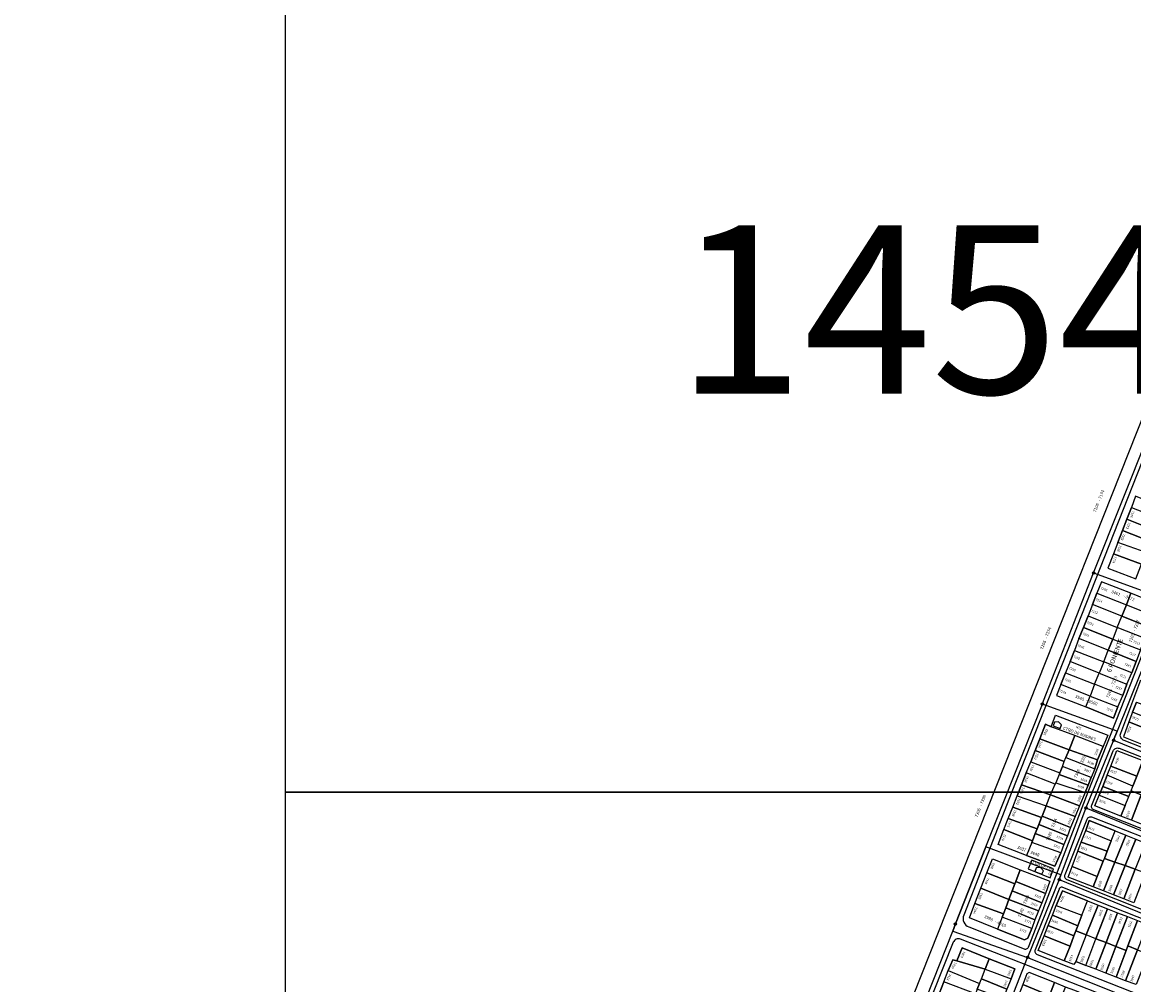
# Model space of a CAD drawing. Extents: x 339741 to 345400, y 6287200 to 6293502.
# Drawn here: x 341628 to 342354, y 6290674 to 6291302 of the extents above; entities that cross this region are included whole.
import ezdxf

# ---------------------------------------------------------------- set-up
doc = ezdxf.new("R2010")
doc.units = 0
doc.header["$MEASUREMENT"] = 0
doc.layers.get('0').update_dxf_attribs({"linetype": 'CONTINUOUS'})
for name, color, linetype in [('1010', 7, 'CONTINUOUS'), ('1400', 7, 'CONTINUOUS'), ('1500', 7, 'CONTINUOUS'), ('2000', 7, 'CONTINUOUS'), ('2510', 7, 'CONTINUOUS'), ('LIMITE_PREDIAL', 7, 'CONTINUOUS')]:
    doc.layers.add(name, color=color, linetype=linetype)

msp = doc.modelspace()

# ---------------------------------------------------------------- linework, layer by layer
at = {"color": 1}
for points in [[(341613.39, 6288662.84), (341636.1, 6289121.84), (341663.36, 6289313.05), (341680.23, 6289393.3), (341690.18, 6289429.84), (341734.73, 6289609.59), (341785.78, 6289717.08), (341798.33, 6289738.16), (341807.85, 6289750.91), (341824.07, 6289808.42), (341854.35, 6289873.92), (341875.33, 6289903.11), (341892.2, 6289924.57), (341901.07, 6289929.54), (341950.82, 6290013.69), (342556.49, 6291539.4)], [(342302.31, 6290845.49), (342301.46, 6290843.14), (342306.15, 6290841.42), (342307.01, 6290843.77), (342305.09, 6290845.8), (342302.31, 6290845.49)], [(342290.45, 6290750.43), (342289.53, 6290748.1), (342294.19, 6290746.27), (342295.1, 6290748.6), (342293.23, 6290750.68), (342290.45, 6290750.43)]]:
    msp.add_lwpolyline(points, dxfattribs=at)
at = {"color": 3}
for points in [[(341800, 6290800), (342700, 6290800), (342700, 6291400), (341800, 6291400), (341800, 6290800)], [(341800, 6290200), (342700, 6290200), (342700, 6290800), (341800, 6290800), (341800, 6290200)]]:
    msp.add_lwpolyline(points, dxfattribs=at)
at = {"color": 10}
for points in [[(342327.91, 6290942.98), (342364.47, 6291034.78)], [(342294.45, 6290857.4), (342295.26, 6290859.47), (342327.91, 6290942.98)], [(342327.91, 6290942.98), (342376.42, 6290925.43)], [(342359.03, 6290878.61), (342343.34, 6290839.67), (342340.97, 6290833.79)], [(342237.71, 6290713.86), (342257.58, 6290764.12), (342294.45, 6290857.4)], [(342340.97, 6290833.79), (342343.34, 6290839.67), (342294.45, 6290857.4)], [(342340.97, 6290833.79), (342322.91, 6290789.65)], [(342340.97, 6290833.79), (342493.81, 6290771.59)], [(342322.91, 6290789.65), (342306.54, 6290745.83), (342305.52, 6290742.83)], [(342322.91, 6290789.65), (342475.75, 6290726.77)], [(342305.52, 6290742.83), (342306.54, 6290745.83), (342257.58, 6290764.12), (342237.71, 6290713.86)], [(342305.52, 6290742.83), (342284.79, 6290691.99)], [(342305.52, 6290742.83), (342457.69, 6290680.62)], [(342193.32, 6290601.45), (342235.99, 6290709.26), (342237.71, 6290713.86)], [(342237.71, 6290713.86), (342235.99, 6290709.26), (342284.79, 6290691.99)], [(342265.86, 6290643.55), (342284.79, 6290691.99)], [(342284.79, 6290691.99), (342438.04, 6290631.07)]]:
    msp.add_lwpolyline(points, dxfattribs=at)
at = {"layer": '1400', "color": 2}
for points in [[(342355.3, 6290993.2), (342352.7, 6290985.8), (342349.6, 6290978.2), (342346.8, 6290970.6), (342343.7, 6290962.9), (342340.9, 6290955.5)], [(342340.9, 6290955.5), (342337.3, 6290946.1), (342355.5, 6290939.1)], [(342370.3, 6290922.3), (342352.2, 6290929.7), (342333, 6290937.2), (342330, 6290929.8), (342327.2, 6290922.4), (342324.3, 6290914.9), (342321.4, 6290907.4), (342318.3, 6290900.1), (342315.4, 6290892.4), (342312.6, 6290885.2), (342309.6, 6290877.7), (342306.6, 6290870.2)], [(342306.6, 6290870.2), (342303.7, 6290863), (342322.8, 6290855.5), (342340.8, 6290848.1), (342343.7, 6290855.6), (342346.9, 6290862.9), (342349.7, 6290870.4), (342352.8, 6290877.9), (342355.6, 6290885.2)], [(342356, 6290858.6), (342353.4, 6290852.2), (342351, 6290845.7), (342347.4, 6290836), (342363.8, 6290829.5)], [(342324.4, 6290804.4), (342322.3, 6290799.6), (342318.7, 6290790.9), (342315.9, 6290784), (342312.9, 6290776.9), (342310.8, 6290771.4), (342308.5, 6290765.7), (342306.4, 6290760.4), (342302.5, 6290751.5), (342284.1, 6290758.6), (342265.5, 6290765.7), (342269.3, 6290775.5), (342272.2, 6290782.8), (342275.1, 6290790), (342278.1, 6290797.6), (342280.8, 6290804.6), (342283.9, 6290812.5), (342286.9, 6290819.6), (342289.7, 6290827.1), (342292.8, 6290834.7), (342296.6, 6290844.2), (342300.3, 6290842.6), (342303.1, 6290850.2), (342337.2, 6290837.2), (342334.2, 6290829.7), (342330.5, 6290820.9), (342328.6, 6290815.2), (342326.3, 6290809.5), (342324.4, 6290804.4)], [(342345.6, 6290784.25), (342328.8, 6290790.95), (342331.5, 6290797.85), (342333.9, 6290803.55), (342336.7, 6290810.95), (342339.1, 6290816.95), (342343, 6290827.05), (342360, 6290820.55)], [(342359.1, 6290778.95), (342352.6, 6290781.55), (342345.6, 6290784.25)], [(342347.55, 6290730.3), (342340.95, 6290732.9), (342334.35, 6290735.5), (342327.55, 6290738.1), (342311.35, 6290744.5), (342313.95, 6290751.4), (342317.65, 6290761.3), (342319.85, 6290767.3), (342322.85, 6290774.9), (342325.05, 6290781.4), (342342.05, 6290774.6), (342348.95, 6290771.9), (342355.45, 6290769.2)], [(342296.4, 6290733.7), (342294, 6290727.7), (342292, 6290722.5), (342289.6, 6290716.5), (342287.5, 6290710.9), (342284.9, 6290704.6), (342282.7, 6290703.6), (342265.1, 6290710.5), (342246.8, 6290717.8), (342250.4, 6290727.2), (342254.2, 6290737.2), (342258.1, 6290747.2), (342261.8, 6290756.4), (342280, 6290749.3), (342299.4, 6290741.7), (342296.4, 6290733.7)], [(342287.6, 6290755.5), (342285.2, 6290749.8), (342299.6, 6290744), (342301.8, 6290749.8), (342287.6, 6290755.5)], [(342301, 6290719.55), (342303.5, 6290725.85), (342307.5, 6290735.55), (342324, 6290729.05), (342330.9, 6290726.15), (342337, 6290723.75), (342343.6, 6290721.15), (342350, 6290718.65), (342356.5, 6290716.05)], [(342354.15, 6290727.7), (342347.55, 6290730.3)], [(342355.7, 6290674.25), (342348.8, 6290676.85), (342342.6, 6290679.15), (342335.9, 6290681.85), (342329.3, 6290684.35), (342322.8, 6290686.75), (342316.2, 6290689.35), (342315, 6290687.45), (342308.7, 6290689.85), (342291.8, 6290696.65), (342295.6, 6290706.15), (342298.2, 6290712.95), (342301, 6290719.55)], [(342227.1, 6290668.3), (342230, 6290676.1), (342232.9, 6290683.4), (342235.9, 6290690.5), (342238.7, 6290689.8), (342242, 6290698.3), (342259.8, 6290691.2), (342276.5, 6290684.6), (342274, 6290678), (342271.3, 6290671.3)], [(342360.7, 6290651.9), (342354, 6290654.8), (342348.3, 6290657.4), (342341.7, 6290660), (342335.1, 6290662.7), (342328.7, 6290665.3), (342322, 6290667.8), (342315.7, 6290670.4), (342309.5, 6290672.7), (342302.4, 6290675.7), (342285.9, 6290682.2), (342284.3, 6290681.4), (342281.8, 6290674.3), (342279.1, 6290667.7), (342276.5, 6290660.9), (342274.2, 6290654.6)]]:
    msp.add_lwpolyline(points, dxfattribs=at)
at = {"layer": '1500'}
for centre in [(342327.9, 6290942.98), (342294.44, 6290857.4), (342340.96, 6290833.79), (342322.9, 6290789.65), (342305.51, 6290742.83), (342237.7, 6290713.86), (342284.78, 6290691.99)]:
    msp.add_circle(centre, 0.759, dxfattribs=at)
at = {"layer": '2000', "color": 1}
for points in [[(342438.14, 6291215.11), (342274.6, 6290800.2), (342243.1, 6290719.6), (342242.79, 6290718.48), (342242.69, 6290717.33), (342242.83, 6290716.18), (342243.18, 6290715.07), (342243.75, 6290714.06), (342244.5, 6290713.18), (342245.41, 6290712.46), (342246.44, 6290711.93), (342282.52, 6290697.59), (342282.92, 6290697.48), (342283.34, 6290697.44), (342283.76, 6290697.49), (342284.16, 6290697.62), (342284.53, 6290697.82), (342284.85, 6290698.1), (342285.11, 6290698.43), (342285.3, 6290698.8), (342295.4, 6290724.5), (342295.4, 6290724.49), (342295.39, 6290724.49), (342295.38, 6290724.49), (342295.37, 6290724.49), (342295.37, 6290724.5), (342295.37, 6290724.51), (342324.4, 6290800.2)], [(342324.4, 6290800.2), (342481.58, 6291198.56)], [(342433.6, 6290800), (342347.76, 6290833.61), (342347.11, 6290833.95), (342346.52, 6290834.41), (342346.04, 6290834.97), (342345.68, 6290835.61), (342345.44, 6290836.31), (342345.35, 6290837.05), (342345.41, 6290837.79), (342345.6, 6290838.5), (342358.8, 6290873.2)], [(342405, 6290757.95), (342327.96, 6290788.43), (342327.56, 6290788.63), (342327.22, 6290788.9), (342326.93, 6290789.24), (342326.72, 6290789.63), (342326.59, 6290790.05), (342326.54, 6290790.49), (342326.58, 6290790.93), (342326.7, 6290791.35), (342330.2, 6290800.05), (342340.7, 6290826.85), (342340.97, 6290827.37), (342341.33, 6290827.83), (342341.78, 6290828.21), (342342.29, 6290828.5), (342342.84, 6290828.68), (342343.43, 6290828.75), (342344.01, 6290828.7), (342344.57, 6290828.54), (342416.9, 6290800.05)], [(342471.16, 6290727.11), (342326.65, 6290783.5), (342326.19, 6290783.63), (342325.71, 6290783.67), (342325.24, 6290783.61), (342324.78, 6290783.47), (342324.36, 6290783.23), (342324, 6290782.92), (342323.7, 6290782.55), (342323.48, 6290782.12), (342309.05, 6290746), (342308.92, 6290745.56), (342308.88, 6290745.11), (342308.94, 6290744.66), (342309.07, 6290744.22), (342309.29, 6290743.82), (342309.59, 6290743.47), (342309.94, 6290743.19), (342310.35, 6290742.98), (342455.65, 6290685.2)], [(342307.8, 6290737.75), (342307.44, 6290737.85), (342307.06, 6290737.88), (342306.69, 6290737.84), (342306.33, 6290737.72), (342306, 6290737.54), (342305.71, 6290737.3), (342305.48, 6290737), (342305.31, 6290736.67), (342289.7, 6290697.05), (342289.57, 6290696.61), (342289.54, 6290696.15), (342289.59, 6290695.7), (342289.73, 6290695.26), (342289.95, 6290694.86), (342290.25, 6290694.52), (342290.61, 6290694.23), (342291.02, 6290694.02), (342433.2, 6290637.95)], [(342452.33, 6290680.76), (342307.8, 6290737.75)], [(342240.9, 6290703.9), (342240.23, 6290704.09), (342239.53, 6290704.15), (342238.84, 6290704.07), (342238.17, 6290703.85), (342237.56, 6290703.51), (342237.03, 6290703.06), (342236.6, 6290702.51), (342236.28, 6290701.89), (342130, 6290434.7)], [(342429.67, 6290629.9), (342240.9, 6290703.9)]]:
    msp.add_lwpolyline(points, dxfattribs=at)
at = {"layer": 'LIMITE_PREDIAL', "color": 4}
for points in [[(342352.7, 6290985.8), (342371.2, 6290978.5), (342374, 6290985.5), (342355.3, 6290993.2), (342352.7, 6290985.8)], [(342352.7, 6290985.8), (342371.2, 6290978.5), (342368.1, 6290970.8), (342349.6, 6290978.2), (342352.7, 6290985.8)], [(342349.6, 6290978.2), (342368.1, 6290970.8), (342365.4, 6290964.3), (342365.1, 6290963.5), (342346.8, 6290970.6), (342349.6, 6290978.2)], [(342346.8, 6290970.6), (342365.1, 6290963.5), (342363.4, 6290958.9), (342362.2, 6290956.3), (342343.7, 6290962.9), (342346.8, 6290970.6)], [(342340.9, 6290955.5), (342359.2, 6290948.7), (342361.1, 6290953.2), (342362.2, 6290956.3), (342343.7, 6290962.9), (342340.9, 6290955.5)], [(342337.3, 6290946.1), (342355.5, 6290939.1), (342358.8, 6290947.7), (342359.2, 6290948.7), (342340.9, 6290955.5), (342337.3, 6290946.1)], [(342330, 6290929.8), (342349.3, 6290922.2), (342352.2, 6290929.7), (342333, 6290937.2), (342330, 6290929.8)], [(342330, 6290929.8), (342349.3, 6290922.2), (342346.3, 6290914.8), (342327.2, 6290922.4), (342330, 6290929.8)], [(342370.3, 6290922.3), (342352.2, 6290929.7), (342349.3, 6290922.2), (342367.4, 6290914.9), (342370.3, 6290922.3)], [(342324.3, 6290914.9), (342343.4, 6290907.4), (342346.3, 6290914.8), (342327.2, 6290922.4), (342324.3, 6290914.9)], [(342364.4, 6290907.5), (342346.3, 6290914.8), (342349.3, 6290922.2), (342367.4, 6290914.9), (342364.4, 6290907.5)], [(342324.3, 6290914.9), (342343.4, 6290907.4), (342340.4, 6290899.8), (342321.4, 6290907.4), (342324.3, 6290914.9)], [(342361.5, 6290900.3), (342343.4, 6290907.4), (342346.3, 6290914.8), (342364.4, 6290907.5), (342361.5, 6290900.3)], [(342321.4, 6290907.4), (342340.4, 6290899.8), (342337.5, 6290892.5), (342318.3, 6290900.1), (342321.4, 6290907.4)], [(342361.5, 6290900.3), (342343.4, 6290907.4), (342340.4, 6290899.8), (342358.5, 6290892.7), (342361.5, 6290900.3)], [(342315.4, 6290892.4), (342334.5, 6290885), (342337.5, 6290892.5), (342318.3, 6290900.1), (342315.4, 6290892.4)], [(342355.6, 6290885.2), (342337.5, 6290892.5), (342340.4, 6290899.8), (342358.5, 6290892.7), (342355.6, 6290885.2)], [(342315.4, 6290892.4), (342334.5, 6290885), (342331.5, 6290877.5), (342312.6, 6290885.2), (342315.4, 6290892.4)], [(342352.8, 6290877.9), (342334.5, 6290885), (342337.5, 6290892.5), (342355.6, 6290885.2), (342352.8, 6290877.9)], [(342309.6, 6290877.7), (342328.5, 6290870.3), (342331.5, 6290877.5), (342312.6, 6290885.2), (342309.6, 6290877.7)], [(342352.8, 6290877.9), (342334.5, 6290885), (342331.5, 6290877.5), (342349.7, 6290870.4), (342352.8, 6290877.9)], [(342309.6, 6290877.7), (342328.5, 6290870.3), (342325.6, 6290862.6), (342306.6, 6290870.2), (342309.6, 6290877.7)], [(342346.9, 6290862.9), (342328.5, 6290870.3), (342331.5, 6290877.5), (342349.7, 6290870.4), (342346.9, 6290862.9)], [(342303.7, 6290863), (342322.8, 6290855.5), (342325.6, 6290862.6), (342306.6, 6290870.2), (342303.7, 6290863)], [(342346.9, 6290862.9), (342328.5, 6290870.3), (342325.6, 6290862.6), (342343.7, 6290855.6), (342346.9, 6290862.9)], [(342340.8, 6290848.1), (342322.8, 6290855.5), (342325.6, 6290862.6), (342343.7, 6290855.6), (342340.8, 6290848.1)], [(342356, 6290858.6), (342373, 6290852.3), (342370.1, 6290845.4), (342353.4, 6290852.2), (342356, 6290858.6)], [(342337.2, 6290837.2), (342334.2, 6290829.7), (342315.6, 6290836.8), (342300.3, 6290842.6), (342303.1, 6290850.2), (342337.2, 6290837.2)], [(342351, 6290845.7), (342367.6, 6290839), (342370.1, 6290845.4), (342353.4, 6290852.2), (342351, 6290845.7)], [(342292.8, 6290834.7), (342312, 6290827.5), (342315.6, 6290836.8), (342300.3, 6290842.6), (342296.6, 6290844.2), (342292.8, 6290834.7)], [(342347.4, 6290836), (342363.8, 6290829.5), (342367.6, 6290839), (342351, 6290845.7), (342347.4, 6290836)], [(342289.7, 6290827.1), (342308.6, 6290819.9), (342309.8, 6290822.6), (342312, 6290827.5), (342292.8, 6290834.7), (342289.7, 6290827.1)], [(342334.2, 6290829.7), (342315.6, 6290836.8), (342312, 6290827.5), (342330.5, 6290820.9), (342334.2, 6290829.7)], [(342286.9, 6290819.6), (342305.9, 6290812.5), (342307.7, 6290816.6), (342308.6, 6290819.9), (342289.7, 6290827.1), (342286.9, 6290819.6)], [(342330.5, 6290820.9), (342312, 6290827.5), (342309.8, 6290822.6), (342328.6, 6290815.2), (342330.5, 6290820.9)], [(342343, 6290827.05), (342360, 6290820.55), (342356.2, 6290810.45), (342339.1, 6290816.95), (342343, 6290827.05)], [(342326.3, 6290809.5), (342307.7, 6290816.6), (342308.6, 6290819.9), (342309.8, 6290822.6), (342328.6, 6290815.2), (342326.3, 6290809.5)], [(342358.9, 6290798.05), (342352.5, 6290800.75), (342353.5, 6290803.75), (342356.2, 6290810.45), (342360, 6290820.55), (342366.4, 6290817.85), (342358.9, 6290798.05)], [(342286.9, 6290819.6), (342305.9, 6290812.5), (342305.5, 6290811.5), (342303.2, 6290805.9), (342302.7, 6290805.1), (342283.9, 6290812.5), (342286.9, 6290819.6)], [(342326.3, 6290809.5), (342307.7, 6290816.6), (342305.9, 6290812.5), (342305.5, 6290811.5), (342324.4, 6290804.4), (342326.3, 6290809.5)], [(342339.1, 6290816.95), (342356.2, 6290810.45), (342353.5, 6290803.75), (342336.7, 6290810.95), (342339.1, 6290816.95)], [(342299.7, 6290798.1), (342302.7, 6290805.1), (342283.9, 6290812.5), (342280.8, 6290804.6), (342299.7, 6290798.1)], [(342299.7, 6290798.1), (342302.7, 6290805.1), (342303.2, 6290805.9), (342322.3, 6290799.6), (342318.7, 6290790.9), (342299.7, 6290798.1)], [(342322.3, 6290799.6), (342324.4, 6290804.4), (342305.5, 6290811.5), (342303.2, 6290805.9), (342322.3, 6290799.6)], [(342351, 6290797.05), (342352.5, 6290800.75), (342353.5, 6290803.75), (342336.7, 6290810.95), (342333.9, 6290803.55), (342351, 6290797.05)], [(342297, 6290790.9), (342299.7, 6290798.1), (342280.8, 6290804.6), (342278.1, 6290797.6), (342297, 6290790.9)], [(342297, 6290790.9), (342299.7, 6290798.1), (342318.7, 6290790.9), (342315.9, 6290784), (342297, 6290790.9)], [(342348.5, 6290791.25), (342351, 6290797.05), (342333.9, 6290803.55), (342331.5, 6290797.85), (342348.5, 6290791.25)], [(342348.5, 6290791.25), (342351, 6290797.05), (342352.5, 6290800.75), (342358.9, 6290798.05), (342352.6, 6290781.55), (342345.6, 6290784.25), (342348.5, 6290791.25)], [(342358.9, 6290798.05), (342365.4, 6290795.35), (342359.1, 6290778.95), (342352.6, 6290781.55), (342358.9, 6290798.05)], [(342297, 6290790.9), (342294.3, 6290784.3), (342293.9, 6290783.4), (342275.1, 6290790), (342278.1, 6290797.6), (342297, 6290790.9)], [(342294.3, 6290784.3), (342297, 6290790.9), (342315.9, 6290784), (342312.9, 6290776.9), (342294.3, 6290784.3)], [(342348.5, 6290791.25), (342345.6, 6290784.25), (342328.8, 6290790.95), (342331.5, 6290797.85), (342348.5, 6290791.25)], [(342293.9, 6290783.4), (342292.1, 6290778.7), (342291, 6290775.9), (342272.2, 6290782.8), (342275.1, 6290790), (342293.9, 6290783.4)], [(342292.1, 6290778.7), (342293.9, 6290783.4), (342294.3, 6290784.3), (342312.9, 6290776.9), (342310.8, 6290771.4), (342292.1, 6290778.7)], [(342291, 6290775.9), (342289.8, 6290772.9), (342287.9, 6290768.1), (342269.3, 6290775.5), (342272.2, 6290782.8), (342291, 6290775.9)], [(342289.8, 6290772.9), (342291, 6290775.9), (342292.1, 6290778.7), (342310.8, 6290771.4), (342308.5, 6290765.7), (342289.8, 6290772.9)], [(342322.85, 6290774.9), (342339.35, 6290768.1), (342342.05, 6290774.6), (342325.05, 6290781.4), (342322.85, 6290774.9)], [(342287.9, 6290768.1), (342287.6, 6290767.1), (342284.1, 6290758.6), (342265.5, 6290765.7), (342269.3, 6290775.5), (342287.9, 6290768.1)], [(342287.6, 6290767.1), (342287.9, 6290768.1), (342289.8, 6290772.9), (342308.5, 6290765.7), (342306.4, 6290760.4), (342287.6, 6290767.1)], [(342339.35, 6290768.1), (342336.75, 6290761.3), (342319.85, 6290767.3), (342322.85, 6290774.9), (342339.35, 6290768.1)], [(342341.85, 6290754.2), (342334.95, 6290756.7), (342336.75, 6290761.3), (342339.35, 6290768.1), (342342.05, 6290774.6), (342348.95, 6290771.9), (342341.85, 6290754.2)], [(342348.55, 6290752), (342341.85, 6290754.2), (342348.95, 6290771.9), (342355.45, 6290769.2), (342348.55, 6290752)], [(342355.05, 6290749.6), (342348.55, 6290752), (342355.45, 6290769.2), (342361.85, 6290766.6), (342355.05, 6290749.6)], [(342306.4, 6290760.4), (342287.6, 6290767.1), (342284.1, 6290758.6), (342302.5, 6290751.5), (342306.4, 6290760.4)], [(342336.75, 6290761.3), (342334.95, 6290756.7), (342334.25, 6290754.9), (342317.65, 6290761.3), (342319.85, 6290767.3), (342336.75, 6290761.3)], [(342277.1, 6290741.5), (342276.5, 6290740), (342258.1, 6290747.2), (342261.8, 6290756.4), (342280, 6290749.3), (342277.1, 6290741.5)], [(342301.8, 6290749.8), (342287.6, 6290755.5), (342285.2, 6290749.8), (342299.6, 6290744), (342301.8, 6290749.8)], [(342334.25, 6290754.9), (342330.15, 6290744.8), (342313.95, 6290751.4), (342317.65, 6290761.3), (342334.25, 6290754.9)], [(342330.15, 6290744.8), (342334.25, 6290754.9), (342334.95, 6290756.7), (342341.85, 6290754.2), (342334.35, 6290735.5), (342327.55, 6290738.1), (342330.15, 6290744.8)], [(342277.1, 6290741.5), (342280, 6290749.3), (342299.4, 6290741.7), (342296.4, 6290733.7), (342277.1, 6290741.5)], [(342330.15, 6290744.8), (342327.55, 6290738.1), (342311.35, 6290744.5), (342313.95, 6290751.4), (342330.15, 6290744.8)], [(342341.85, 6290754.2), (342348.55, 6290752), (342340.95, 6290732.9), (342334.35, 6290735.5), (342341.85, 6290754.2)], [(342348.55, 6290752), (342355.05, 6290749.6), (342347.55, 6290730.3), (342340.95, 6290732.9), (342348.55, 6290752)], [(342355.05, 6290749.6), (342361.85, 6290747.3), (342360.45, 6290743.9), (342354.15, 6290727.7), (342347.55, 6290730.3), (342355.05, 6290749.6)], [(342276.5, 6290740), (342274.8, 6290735.6), (342272.6, 6290729.9), (342254.2, 6290737.2), (342258.1, 6290747.2), (342276.5, 6290740)], [(342274.8, 6290735.6), (342276.5, 6290740), (342277.1, 6290741.5), (342296.4, 6290733.7), (342294, 6290727.7), (342274.8, 6290735.6)], [(342272.6, 6290729.9), (342270.5, 6290724.3), (342269, 6290720.5), (342250.4, 6290727.2), (342254.2, 6290737.2), (342272.6, 6290729.9)], [(342272.6, 6290729.9), (342274.8, 6290735.6), (342294, 6290727.7), (342292, 6290722.5), (342272.6, 6290729.9)], [(342320.3, 6290719.55), (342324, 6290729.05), (342307.5, 6290735.55), (342303.5, 6290725.85), (342320.3, 6290719.55)], [(342269, 6290720.5), (342268.3, 6290718.4), (342265.1, 6290710.5), (342246.8, 6290717.8), (342250.4, 6290727.2), (342269, 6290720.5)], [(342270.5, 6290724.3), (342272.6, 6290729.9), (342292, 6290722.5), (342289.6, 6290716.5), (342270.5, 6290724.3)], [(342320.3, 6290719.55), (342317.7, 6290712.65), (342301, 6290719.55), (342303.5, 6290725.85), (342320.3, 6290719.55)], [(342323.1, 6290706.75), (342316.4, 6290709.35), (342317.7, 6290712.65), (342320.3, 6290719.55), (342324, 6290729.05), (342330.9, 6290726.15), (342323.1, 6290706.75)], [(342329.4, 6290704.25), (342323.1, 6290706.75), (342330.9, 6290726.15), (342337, 6290723.75), (342329.4, 6290704.25)], [(342268.3, 6290718.4), (342265.1, 6290710.5), (342282.7, 6290703.6), (342284.9, 6290704.6), (342287.5, 6290710.9), (342268.3, 6290718.4)], [(342268.3, 6290718.4), (342269, 6290720.5), (342270.5, 6290724.3), (342289.6, 6290716.5), (342287.5, 6290710.9), (342268.3, 6290718.4)], [(342317.7, 6290712.65), (342316.4, 6290709.35), (342315, 6290706.05), (342298.2, 6290712.95), (342301, 6290719.55), (342317.7, 6290712.65)], [(342336, 6290701.75), (342329.4, 6290704.25), (342337, 6290723.75), (342343.6, 6290721.15), (342336, 6290701.75)], [(342342.5, 6290699.25), (342336, 6290701.75), (342343.6, 6290721.15), (342350, 6290718.65), (342342.5, 6290699.25)], [(342350.3, 6290699.55), (342349.1, 6290696.65), (342342.5, 6290699.25), (342350, 6290718.65), (342356.5, 6290716.05), (342350.3, 6290699.55)], [(342315, 6290706.05), (342312.5, 6290699.35), (342295.6, 6290706.15), (342298.2, 6290712.95), (342315, 6290706.05)], [(342356.6, 6290697.05), (342350.3, 6290699.55), (342356.5, 6290716.05), (342363, 6290713.45), (342356.6, 6290697.05)], [(342312.5, 6290699.35), (342308.7, 6290689.85), (342291.8, 6290696.65), (342295.6, 6290706.15), (342312.5, 6290699.35)], [(342308.7, 6290689.85), (342312.5, 6290699.35), (342315, 6290706.05), (342316.4, 6290709.35), (342323.1, 6290706.75), (342316.2, 6290689.35), (342315, 6290687.45), (342308.7, 6290689.85)], [(342316.2, 6290689.35), (342322.8, 6290686.75), (342329.4, 6290704.25), (342323.1, 6290706.75), (342316.2, 6290689.35)], [(342329.4, 6290704.25), (342336, 6290701.75), (342329.3, 6290684.35), (342322.8, 6290686.75), (342329.4, 6290704.25)], [(342259.8, 6290691.2), (342242, 6290698.3), (342238.7, 6290689.8), (342257.1, 6290684.4), (342259.8, 6290691.2)], [(342336, 6290701.75), (342342.5, 6290699.25), (342335.9, 6290681.85), (342329.3, 6290684.35), (342336, 6290701.75)], [(342342.5, 6290699.25), (342349.1, 6290696.65), (342342.6, 6290679.15), (342335.9, 6290681.85), (342342.5, 6290699.25)], [(342349.1, 6290696.65), (342350.3, 6290699.55), (342356.6, 6290697.05), (342348.8, 6290676.85), (342342.6, 6290679.15), (342349.1, 6290696.65)], [(342356.6, 6290697.05), (342363.6, 6290694.25), (342355.7, 6290674.25), (342348.8, 6290676.85), (342356.6, 6290697.05)], [(342257.1, 6290684.4), (342238.7, 6290689.8), (342235.9, 6290690.5), (342232.9, 6290683.4), (342253.3, 6290675), (342254.6, 6290678), (342257.1, 6290684.4)], [(342274, 6290678), (342276.5, 6290684.6), (342259.8, 6290691.2), (342257.1, 6290684.4), (342274, 6290678)], [(342253.3, 6290675), (342251.9, 6290671.4), (342250.7, 6290668.2), (342230, 6290676.1), (342232.9, 6290683.4), (342253.3, 6290675)], [(342254.6, 6290678), (342257.1, 6290684.4), (342274, 6290678), (342271.3, 6290671.3), (342254.6, 6290678)], [(342299, 6290667.1), (342302.4, 6290675.7), (342285.9, 6290682.2), (342284.3, 6290681.4), (342281.8, 6290674.3), (342299, 6290667.1)], [(342247.6, 6290660.6), (342249.3, 6290665.1), (342250.7, 6290668.2), (342230, 6290676.1), (342227.1, 6290668.3), (342247.6, 6290660.6)], [(342251.9, 6290671.4), (342253.3, 6290675), (342254.6, 6290678), (342271.3, 6290671.3), (342268.8, 6290665), (342251.9, 6290671.4)], [(342299, 6290667.1), (342296.4, 6290660.7), (342295.1, 6290657.2), (342302.1, 6290654.4), (342309.5, 6290672.7), (342302.4, 6290675.7), (342299, 6290667.1)], [(342296.4, 6290660.7), (342299, 6290667.1), (342281.8, 6290674.3), (342279.1, 6290667.7), (342296.4, 6290660.7)]]:
    msp.add_lwpolyline(points, dxfattribs=at)

# ---------------------------------------------------------------- texts
at = {"color": 3}
msp.add_text('1454', height=110, dxfattribs=at).set_placement((342055.38, 6291060))
at = {"color": 10}
msp.add_text('6 PONIENTE', height=3, rotation=69.61437, dxfattribs=at).set_placement((342339.15, 6290877.86))
at = {"color": 1}
for s, rotation, p in [('CTRO DE MADRES', 339.93586, (342307.73, 6290840.97)), ('CLUB DPTVO.', 338.56076, (342286.08, 6290754.01))]:
    msp.add_text(s, height=2, rotation=rotation, dxfattribs=at).set_placement(p)
at = {"layer": '1010', "color": 10}
for s, rotation, p in [(' - 7174', 68.29657, (342331.98, 6290988.99)), ('7106', 68.29657, (342329.37, 6290982.41)), ('3461', 337.18566, (342339.29, 6290930.05)), (' - 3472', 337.18566, (342346.56, 6290927.63)), (' - 7274', 68.64034, (342297.35, 6290899.43)), (' - 7237', 69.61437, (342355.16, 6290904.15)), ('7203', 69.61437, (342352.7, 6290897.51)), ('7206', 68.64034, (342294.77, 6290892.84)), (' - 7273', 68.06739, (342340.47, 6290867.7)), ('7245', 68.06739, (342337.83, 6290861.13)), ('3548', 340.16504, (342315.62, 6290861.56)), (' - 3560', 340.16504, (342322.28, 6290859.16)), (' - 7338', 67.72361, (342319.53, 6290815.37)), ('7306', 67.72361, (342316.85, 6290808.82)), (' - 7398', 68.41116, (342254.72, 6290789.94)), ('7306', 68.41116, (342252.11, 6290783.36)), (' - 7374', 69.61437, (342301.26, 6290774.56)), ('7345', 69.61437, (342298.79, 6290767.93)), ('3637', 339.19101, (342277.79, 6290763.17)), (' - 3648', 339.19101, (342284.41, 6290760.65)), (' - 7398', 67.8382, (342282.87, 6290724.56)), ('3998', 335.06571, (342256.27, 6290717.97)), ('7380', 67.8382, (342280.2, 6290718)), (' - 4010', 335.06571, (342262.69, 6290714.99))]:
    msp.add_text(s, height=2, rotation=rotation, dxfattribs=at).set_placement(p)
at = {"layer": '2510', "color": 4}
for s, rotation, p in [('7146', 249.58041, (342353.22, 6290983.73)), ('7152', 249.58041, (342350.64, 6290976.18)), ('7158', 249.58041, (342347.21, 6290968.77)), ('7166', 249.58041, (342344.71, 6290961.27)), (' 7174', 249.58041, (342341.81, 6290954.35)), ('7206', 337.9878, (342332.3, 6290932.61)), ('7214', 339.01912, (342329.04, 6290925.11)), ('7222', 339.99315, (342326.14, 6290917.61)), ('7230', 337.01377, (342323.34, 6290910.15)), ('7238', 339.01912, (342320.5, 6290902.81)), ('7246', 337.9878, (342317.24, 6290895.15)), ('7233', 341.02448, (342353.63, 6290897.44)), ('7252', 339.01912, (342314.6, 6290887.81)), ('7237', 339.01912, (342350.73, 6290890.14)), ('7258', 337.9878, (342311.6, 6290880.35)), ('7245', 337.9878, (342347.83, 6290882.94)), ('7266', 337.9878, (342308.7, 6290873)), ('7251', 337.9878, (342344.83, 6290875.7)), ('7274', 337.9878, (342305.42, 6290865.48)), ('7257', 339.01912, (342341.83, 6290867.94)), ('7265', 337.9878, (342338.83, 6290860.64)), ('7273', 337.01377, (342335.96, 6290853.86)), ('3525', 341.02448, (342352.72, 6290848.14)), ('S/N', 159.56874, (342320.02, 6290841.98)), ('3526', 248.72098, (342351.19, 6290843.04)), ('7306', 248.66368, (342296.81, 6290841.63)), ('7314', 248.66368, (342293.26, 6290833.41)), ('3695', 68.23927, (342329.82, 6290823.75)), ('7322', 248.66368, (342290.69, 6290825.52)), ('3696', 337.01377, (342323.63, 6290819.15)), ('3566', 247.86154, (342343.33, 6290823.03)), ('7330', 248.66368, (342287.79, 6290818.09)), ('3697', 339.01912, (342321.56, 6290813.95)), ('3567', 341.02448, (342338.47, 6290813.18)), ('7338', 248.66368, (342284.26, 6290810.83)), ('3698', 341.02448, (342319.16, 6290807.85)), ('3568', 337.9878, (342335.64, 6290806.28)), ('7346', 248.66368, (342281.5, 6290803.35)), ('3699', 341.02448, (342317.13, 6290803.36)), ('3569', 339.01912, (342333.23, 6290799.67)), ('7352', 248.66368, (342278.92, 6290796.21)), ('3700', 68.23927, (342318.58, 6290793.27)), ('3570', 341.02448, (342331.38, 6290793.68)), ('7358', 248.66368, (342276.19, 6290788.62)), ('3701', 68.23927, (342315.36, 6290785.41)), ('3565', 68.98412, (342350.3, 6290783.11)), ('7366', 248.66368, (342272.97, 6290781.43)), ('3703', 339.01912, (342305.32, 6290775.65)), ('3702', 68.23927, (342312.13, 6290778.35)), ('3610', 337.01377, (342324.01, 6290776.31)), ('7374', 247.46047, (342269.46, 6290772.73)), ('3704', 339.01912, (342303.43, 6290770.15)), ('3611', 339.01912, (342321.92, 6290770.32)), ('3592', 64.97341, (342343.31, 6290767.11)), ('3705', 339.01912, (342301.32, 6290764.66)), ('3612', 341.9985, (342319.2, 6290763.03)), ('3591', 69.55707, (342350.31, 6290764.47)), ('3706', 66.86417, (342302.46, 6290753.95)), ('3613', 250.15337, (342318.09, 6290758.65)), ('7380', 249.12205, (342262, 6290754.15)), ('S/N', 66.00474, (342299.48, 6290745.47)), ('3614', 337.01377, (342313.02, 6290746.71)), ('7386', 249.12205, (342258.41, 6290744.24)), ('3707', 68.46846, (342295.92, 6290735.38)), ('3609', 70.98947, (342332.04, 6290737.54)), ('7392', 249.12205, (342254.12, 6290734.48)), ('3708', 339.01912, (342288.96, 6290732.04)), ('3608', 69.55707, (342338.84, 6290734.89)), ('3607', 67.72361, (342345.28, 6290732.26)), ('3606', 70.98947, (342351.73, 6290729.35)), ('3709', 339.99315, (342286.76, 6290726.64)), ('3654', 248.3772, (342307.52, 6290732.58)), ('3636', 68.98412, (342325.77, 6290721.59)), ('7398', 249.12205, (342250.72, 6290725.14)), ('3710', 339.99315, (342284.26, 6290721.15)), ('3655', 339.01912, (342302.97, 6290721.97)), ('3635', 69.55707, (342332.39, 6290718.56)), ('3634', 70.98947, (342338.74, 6290715.98)), ('3633', 68.01009, (342345.15, 6290713.68)), ('3712', 337.9878, (342279.45, 6290709.76)), ('3711', 339.01912, (342282.76, 6290715.55)), ('3656', 337.01377, (342300.04, 6290715.58)), ('3632', 70.01544, (342351.64, 6290711.2)), ('3658', 248.3772, (342295.77, 6290703.97)), ('3657', 339.01912, (342297.17, 6290708.77)), ('7404', 247.57506, (342242.74, 6290696.24)), ('3653', 68.98412, (342313.08, 6290689.1)), ('3652', 68.98412, (342320.48, 6290688.52)), ('3651', 68.01009, (342326.47, 6290686.12)), ('7410', 244.02272, (342237.09, 6290689.04)), ('7403', 68.46846, (342272.81, 6290679.47)), ('3650', 70.98947, (342333.68, 6290683.41)), ('3649', 68.98412, (342340.28, 6290681.22)), ('3648', 68.01009, (342346.77, 6290678.88)), ('7414', 248.54909, (342233.59, 6290681.53)), ('7407', 68.46846, (342270.38, 6290672.39)), ('7428', 248.66368, (342285.19, 6290680.5)), ('3647', 68.98412, (342353.16, 6290675.98))]:
    msp.add_text(s, height=1.5, rotation=rotation, dxfattribs=at).set_placement(p)

doc.saveas('drawing.dxf')
